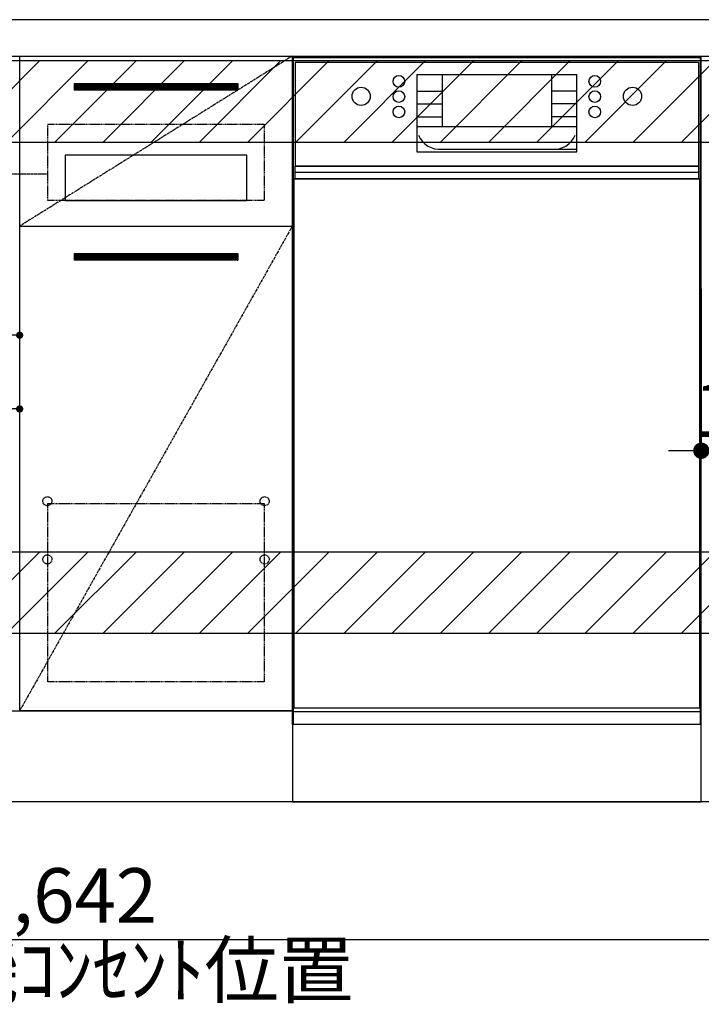
# Model space of a CAD drawing. Units: inches. Extents: x 0 to 26473, y -13 to 8857.
# Drawn here: x 16442 to 17192, y 1840 to 2923 of the extents above; entities that cross this region are included whole.
import ezdxf

# ---------------------------------------------------------------- set-up
doc = ezdxf.new("R2010")
doc.units = ezdxf.units.IN
doc.header["$MEASUREMENT"] = 0
doc.linetypes.add('CENTER', pattern=[2, 1.25, -0.25, 0.25, -0.25])
doc.linetypes.add('HIDDEN', pattern=[0.375, 0.25, -0.125])
doc.layers.get('DEFPOINTS').update_dxf_attribs({"color": 146})
for name, color, linetype in [('111-壁仕上', 3, 'Continuous'), ('120-キャビネット（外）', 7, 'Continuous'), ('121-キャビネット（中）', 253, 'HIDDEN'), ('122-扉', 6, 'Continuous'), ('123-扉向き', 231, 'CENTER'), ('126-甲板', 2, 'Continuous'), ('150-機器', 8, 'Continuous'), ('160-文字', 254, 'Continuous'), ('166-寸法B', 11, 'Continuous'), ('180-補助', 161, 'Continuous')]:
    doc.layers.add(name, color=color, linetype=linetype)
doc.styles.add('KH001', font='txt')
doc.styles.add('ＭＳ ゴシック', font='txt', dxfattribs={"height": 10})
doc.dimstyles.new('KH1xx015', dxfattribs={"dimscale": 10, "dimtxt": 3.8, "dimasz": 0.8, "dimexe": 0.3, "dimexo": 1.2, "dimgap": 0.5, "dimtad": 3, "dimdec": 1, "dimdsep": 46, "dimlunit": 6, "dimtxsty": 'KH001', "dimblk": 'DOT', "dimcen": 1, "dimdle": 1, "dimclrd": 256, "dimclre": 256, "dimclrt": 256, "dimadec": 0, "dimazin": 0, "dimtfac": 1, "dimtdec": 1, "dimtix": 1, "dimtmove": 2, "dimatfit": 3, "dimldrblk": 'CLOSEDBLANK', "dimfxl": 1, "dimtolj": 1, "dimtzin": 0, "dimlwd": -1, "dimlwe": -1, "dimarcsym": 0})
doc.dimstyles.new('KH1xx030', dxfattribs={"dimscale": 30, "dimtxt": 2, "dimasz": 0.6, "dimexe": 0.3, "dimexo": 1.2, "dimgap": 0.5, "dimtad": 3, "dimdec": 1, "dimdsep": 46, "dimlunit": 6, "dimtxsty": 'KH001', "dimblk": 'DOT', "dimcen": 1, "dimdle": 1, "dimclrd": 256, "dimclre": 256, "dimclrt": 256, "dimadec": 0, "dimazin": 0, "dimtfac": 1, "dimtdec": 1, "dimtix": 1, "dimtmove": 2, "dimatfit": 3, "dimldrblk": 'CLOSEDBLANK', "dimfxl": 1, "dimtolj": 1, "dimtzin": 0, "dimlwd": -1, "dimlwe": -1, "dimarcsym": 0})

# ---------------------------------------------------------------- blocks, each defined once
blk = doc.blocks.new('_Dot')
at = {"color": 0, "linetype": 'ByBlock', "lineweight": -2}
blk.add_line((-0.5, 0), (-1, 0), dxfattribs=at)
at = {"color": 0, "linetype": 'ByBlock', "const_width": 0.5}
blk.add_lwpolyline([(-0.25, 0, 1), (0.25, 0, 1)], format="xyb", close=True, dxfattribs=at)
blk = doc.blocks.new('*D668')
at = {"layer": '166-寸法B'}
for p, q in [((18110.9, 2027), (18110.9, 1544)), ((15672.9, 1773.5), (15672.9, 1544)), ((18092.9, 1553), (15690.9, 1553))]:
    blk.add_line(p, q, dxfattribs=at)
at = {"layer": 'DEFPOINTS', "color": 0}
for p in [(18110.9, 2063), (15672.9, 1809.5), (15672.9, 1553)]:
    blk.add_point(p, dxfattribs=at)
at = {"layer": '166-寸法B', "linetype": 'ByBlock', "xscale": 18, "yscale": 18, "zscale": 18}
for p, rotation in [((15672.9, 1553), 180), ((18110.9, 1553), 360)]:
    blk.add_blockref('_Dot', p, dxfattribs=dict(at, rotation=rotation))
at = {"layer": '166-寸法B', "insert": (16891.9, 1601.9), "char_height": 60, "attachment_point": 5, "style": 'KH001'}
blk.add_mtext('\\A1;2,438', dxfattribs=at)
blk = doc.blocks.new('_ClosedBlank')
at = {"color": 0, "linetype": 'ByBlock', "lineweight": -2}
for p, q in [((-1, 0.167), (0, 0)), ((-1, 0.167), (-1, -0.167)), ((0, 0), (-1, -0.167))]:
    blk.add_line(p, q, dxfattribs=at)
blk = doc.blocks.new('*D673')
at = {"layer": 'DEFPOINTS'}
for p, q in [((16351.9, 2684), (16351.9, 2573.1)), ((16441.9, 2684), (16441.9, 2573.1)), ((16433.9, 2576.1), (16359.9, 2576.1))]:
    blk.add_line(p, q, dxfattribs=at)
at = {"layer": 'DEFPOINTS', "color": 0}
for p in [(16351.9, 2696), (16441.9, 2696), (16351.9, 2576.1)]:
    blk.add_point(p, dxfattribs=at)
at = {"layer": 'DEFPOINTS', "linetype": 'ByBlock', "xscale": 8, "yscale": 8, "zscale": 8, "rotation": 180}
blk.add_blockref('_Dot', (16351.9, 2576.1), dxfattribs=at)
at = {"layer": 'DEFPOINTS', "linetype": 'ByBlock', "xscale": 8, "yscale": 8, "zscale": 8}
blk.add_blockref('_Dot', (16441.9, 2576.1), dxfattribs=at)
at = {"layer": 'DEFPOINTS', "insert": (16396.9, 2600.1), "char_height": 38, "attachment_point": 5, "style": 'KH001'}
blk.add_mtext('\\A1;90', dxfattribs=at)
blk = doc.blocks.new('*D674')
at = {"layer": 'DEFPOINTS'}
for p, q in [((15841.9, 2684), (15841.9, 2492)), ((16441.9, 2684), (16441.9, 2492)), ((15849.9, 2495), (16433.9, 2495))]:
    blk.add_line(p, q, dxfattribs=at)
at = {"layer": 'DEFPOINTS', "color": 0}
for p in [(15841.9, 2696), (16441.9, 2696), (16441.9, 2495)]:
    blk.add_point(p, dxfattribs=at)
at = {"layer": 'DEFPOINTS', "linetype": 'ByBlock', "xscale": 8, "yscale": 8, "zscale": 8, "rotation": 180}
blk.add_blockref('_Dot', (15841.9, 2495), dxfattribs=at)
at = {"layer": 'DEFPOINTS', "linetype": 'ByBlock', "xscale": 8, "yscale": 8, "zscale": 8}
blk.add_blockref('_Dot', (16441.9, 2495), dxfattribs=at)
at = {"layer": 'DEFPOINTS', "insert": (16141.9, 2519), "char_height": 38, "attachment_point": 5, "style": 'KH001'}
blk.add_mtext('\\A1;600', dxfattribs=at)
blk = doc.blocks.new('*D676')
at = {"layer": '166-寸法B'}
for p, q in [((15669.9, 2027), (15669.9, 1409)), ((18113.9, 2027), (18113.9, 1409)), ((18095.9, 1418), (15687.9, 1418))]:
    blk.add_line(p, q, dxfattribs=at)
at = {"layer": 'DEFPOINTS', "color": 0}
for p in [(15669.9, 2063), (18113.9, 2063), (15669.9, 1418)]:
    blk.add_point(p, dxfattribs=at)
at = {"layer": '166-寸法B', "linetype": 'ByBlock', "xscale": 18, "yscale": 18, "zscale": 18, "rotation": 180}
blk.add_blockref('_Dot', (15669.9, 1418), dxfattribs=at)
at = {"layer": '166-寸法B', "linetype": 'ByBlock', "xscale": 18, "yscale": 18, "zscale": 18}
blk.add_blockref('_Dot', (18113.9, 1418), dxfattribs=at)
at = {"layer": '166-寸法B', "insert": (16891.9, 1466.9), "char_height": 60, "attachment_point": 5, "style": 'KH001'}
blk.add_mtext('\\A1;2,444', dxfattribs=at)
blk = doc.blocks.new('*D816')
at = {"layer": '166-寸法B'}
for p, q in [((17311.9, 2543.9), (17311.9, 1902.2)), ((15669.9, 2027), (15669.9, 1902.2)), ((17293.9, 1911.2), (15687.9, 1911.2))]:
    blk.add_line(p, q, dxfattribs=at)
at = {"layer": 'DEFPOINTS', "color": 0}
for p in [(17311.9, 2579.9), (15669.9, 2063), (15669.9, 1911.2)]:
    blk.add_point(p, dxfattribs=at)
at = {"layer": '166-寸法B', "linetype": 'ByBlock', "xscale": 18, "yscale": 18, "zscale": 18}
for p, rotation in [((15669.9, 1911.2), 180), ((17311.9, 1911.2), 360)]:
    blk.add_blockref('_Dot', p, dxfattribs=dict(at, rotation=rotation))
at = {"layer": '166-寸法B', "insert": (16490.9, 1960), "char_height": 60, "attachment_point": 5, "style": 'KH001'}
blk.add_mtext('\\A1;1,642', dxfattribs=at)
blk = doc.blocks.new('*D582')
at = {"layer": 'DEFPOINTS', "linetype": 'ByBlock'}
for p, q in [((450, -69), (450, -256)), ((570, -79), (570, -256)), ((432, -247), (414, -247)), ((570, -247), (450, -247)), ((588, -247), (606, -247))]:
    blk.add_line(p, q, dxfattribs=at)
at = {"layer": 'DEFPOINTS', "color": 0}
for p in [(450, -33), (570, -43), (450, -247)]:
    blk.add_point(p, dxfattribs=at)
at = {"layer": 'DEFPOINTS', "linetype": 'ByBlock', "xscale": 18, "yscale": 18, "zscale": 18}
blk.add_blockref('_Dot', (450, -247), dxfattribs=at)
at = {"layer": 'DEFPOINTS', "linetype": 'ByBlock', "xscale": 18, "yscale": 18, "zscale": 18, "rotation": 180}
blk.add_blockref('_Dot', (570, -247), dxfattribs=at)
at = {"layer": 'DEFPOINTS', "insert": (510, -202), "char_height": 60, "attachment_point": 5, "style": 'KH001'}
blk.add_mtext('\\A1;120', dxfattribs=at)
blk = doc.blocks.new('BOCSH_DW_L')
at = {"layer": '122-扉'}
for p, q in [((0, 85), (0, 820)), ((450, 85), (450, 820))]:
    blk.add_line(p, q, dxfattribs=at)
for points in [[(2, 103), (2, 685), (448, 685), (448, 103)], [(0, 85), (0, 0), (450, 0), (450, 85)]]:
    blk.add_lwpolyline(points, close=True, dxfattribs=at)
at = {"layer": '150-機器', "color": 13, "linetype": 'Continuous'}
for p, q in [((1, 818), (1, 85)), ((449, 818), (1, 818)), ((3, 813), (3, 699)), ((447, 813), (3, 813)), ((447, 813), (447, 699)), ((449, 85), (449, 818)), ((136.9, 799.8), (136.9, 714.8)), ((136.9, 799.8), (313.1, 799.8)), ((164.8, 799.8), (164.8, 742.6)), ((285.2, 799.8), (285.2, 742.6)), ((136.9, 781.5), (164.8, 781.5)), ((313.1, 781.5), (285.2, 781.5)), ((136.9, 767.4), (164.8, 767.4)), ((313.1, 767.4), (285.2, 767.4)), ((136.9, 753.3), (164.8, 753.3)), ((313.1, 753.3), (285.2, 753.3)), ((136.9, 742.6), (313.1, 742.6)), ((164.8, 717.6), (285.5, 717.6)), ((285.5, 717.6), (313.1, 717.6)), ((447, 699), (3, 699)), ((1, 99.3), (449, 99.3))]:
    blk.add_line(p, q, dxfattribs=at)
at = {"layer": '150-機器', "color": 13}
for p, q in [((447, 699), (3, 699)), ((447, 692), (3, 692)), ((447, 685), (3, 685))]:
    blk.add_line(p, q, dxfattribs=at)
at = {"layer": '150-機器', "color": 13, "linetype": 'Continuous'}
blk.add_lwpolyline([(136.9, 714.8), (313.1, 714.8), (313.1, 799.8)], dxfattribs=at)
at = {"layer": '150-機器', "color": 13}
blk.add_lwpolyline([(3, 699), (447, 699), (447, 685), (3, 685)], close=True, dxfattribs=at)
at = {"layer": '150-機器', "color": 13, "linetype": 'Continuous'}
for centre, radius in [((117.2, 792.2), 6.4), ((332.8, 792.2), 6.4), ((75.7, 775.7), 9.99), ((117.2, 775.4), 6.4), ((332.8, 775.4), 6.4), ((374.3, 775.7), 9.99), ((117.2, 758.6), 6.4), ((332.8, 758.6), 6.4)]:
    blk.add_circle(centre, radius, dxfattribs=at)
for centre, start, end in [((162, 742.3), 201.6376, 275.8686), ((288, 742.3), 264.1314, 338.3624)]:
    blk.add_arc(centre, 24.8, start, end, dxfattribs=at)
blk = doc.blocks.new('食洗機コンセント')
at = {"layer": '160-文字', "color": 4, "linetype": 'Continuous', "lineweight": 9}
for p, q in [((544.55, -18.81), (562.75, -18.81)), ((562.75, -18.81), (562.75, -34.53)), ((578.15, -18.81), (596.35, -18.81)), ((559.95, -48.21), (559.95, -63.61)), ((579.55, -48.21), (579.55, -63.61))]:
    blk.add_line(p, q, dxfattribs=at)
at = {"layer": '160-文字', "color": 4}
blk.add_circle((570, -33), 42.33, dxfattribs=at)
at = {"layer": '160-文字', "color": 4, "linetype": 'Continuous', "lineweight": 9}
for points in [[(569.75, -38.41), (567.12, -38.41), (562.57, -41.04), (559.95, -45.59), (559.95, -48.21)], [(579.55, -48.21), (579.55, -45.59), (576.92, -41.04), (572.37, -38.41), (569.75, -38.41)]]:
    blk.add_open_spline(points, degree=2, dxfattribs=at)
at = {"layer": 'DEFPOINTS'}
for p, q in [((570, 29.99), (570, -95.99)), ((507.01, -33), (632.99, -33))]:
    blk.add_line(p, q, dxfattribs=at)
at = {"layer": '150-機器', "color": 4, "lineweight": 0, "insert": (466.45, 0.3), "char_height": 56, "attachment_point": 1, "line_spacing_factor": 0.782827, "style": 'ＭＳ ゴシック'}
blk.add_mtext('{E}', dxfattribs=at)
at = {"layer": 'DEFPOINTS', "color": 0}
dim = blk.add_linear_dim(base=(450, -247.02), p1=(570, -43), p2=(450, -33), dimstyle='KH1xx030', override={"dimfxl": 0.5, "dimarcsym": 1}, dxfattribs=at)
dim.commit()
dim.dimension.update_dxf_attribs({"geometry": '*D582', "text_midpoint": (510, -202.02)})

msp = doc.modelspace()

# ---------------------------------------------------------------- hatches: boundary and pattern name
at = {"layer": '122-扉'}
h = msp.add_hatch(dxfattribs=at)
h.set_pattern_fill('ANSI31', color=256, style=0)
h.set_pattern_definition([(45, (-164748.64944, -2191.40688), (-0.08838834765, 0.08838834765), [])])
h.paths.add_polyline_path([(16501.93, 2853.05), (16681.93, 2853.05), (16681.93, 2845.55), (16501.93, 2845.55)])
edge = h.paths.add_edge_path()
edge.add_line((16501.93, 2845.55), (16832.34, 2845.55))
h = msp.add_hatch(dxfattribs=at)
h.set_pattern_fill('ANSI31', color=256, style=0)
h.set_pattern_definition([(45, (-164748.64944, -2378.40687), (-0.08838834765, 0.08838834765), [])])
h.paths.add_polyline_path([(16501.93, 2666.05), (16681.93, 2666.05), (16681.93, 2658.55), (16501.93, 2658.55)])
edge = h.paths.add_edge_path()
edge.add_line((16501.93, 2658.55), (16832.34, 2658.55))
at = {"layer": '180-補助'}
h = msp.add_hatch(dxfattribs=at)
h.set_pattern_fill('ANSI31', color=13, scale=300, style=0)
h.set_pattern_definition([(45, (-226519.2, 17475.945), (-26.5165043, 26.5165043), [])])
h.paths.add_polyline_path([(15669.93, 2878.05), (18110.93, 2878.05), (18110.93, 2788.05), (15669.93, 2788.05)])
h = msp.add_hatch(dxfattribs=at)
h.set_pattern_fill('ANSI31', color=13, scale=300, style=0)
h.set_pattern_definition([(45, (-226519.2, 16935.945), (-26.5165043, 26.5165043), [])])
h.paths.add_polyline_path([(15669.93, 2338.05), (18110.93, 2338.05), (18110.93, 2248.05), (15669.93, 2248.05)])

# ---------------------------------------------------------------- linework, layer by layer
at = {"layer": '111-壁仕上', "ltscale": 2}
msp.add_line((18885.58, 2063.05), (14835.69, 2063.05), dxfattribs=at)
at = {"layer": '120-キャビネット（外）', "color": 6}
for points in [[(16741.93, 2163.05), (16441.93, 2163.05), (16441.93, 2883.05), (16741.93, 2883.05)], [(16441.93, 2696.05), (16741.93, 2696.05), (16741.93, 2163.05), (16441.93, 2163.05)], [(15691.93, 2163.05), (16741.93, 2163.05), (16741.93, 2063.05), (15691.93, 2063.05)]]:
    msp.add_lwpolyline(points, close=True, dxfattribs=at)
at = {"layer": '121-キャビネット（中）', "color": 13, "ltscale": 4}
for points in [[(16472.93, 2808.05), (16710.93, 2808.05), (16710.93, 2724.05), (16472.93, 2724.05)], [(16472.93, 2390.95), (16710.93, 2390.95), (16710.93, 2194.95), (16472.93, 2194.95)]]:
    msp.add_lwpolyline(points, close=True, dxfattribs=at)
at = {"layer": '121-キャビネット（中）', "color": 13, "ltscale": 2}
msp.add_lwpolyline([(16491.93, 2724.05), (16691.93, 2724.05), (16691.93, 2774.05), (16491.93, 2774.05)], close=True, dxfattribs=at)
at = {"layer": '121-キャビネット（中）', "color": 13, "ltscale": 4}
for centre in [(16472.43, 2393.55), (16472.43, 2393.55), (16711.43, 2393.55), (16711.43, 2393.55), (16472.43, 2329.55), (16472.43, 2329.55), (16711.43, 2329.55), (16711.43, 2329.55)]:
    msp.add_circle(centre, 5, dxfattribs=at)
at = {"layer": '122-扉'}
for p, q in [((16501.93, 2853.05), (16681.93, 2853.05)), ((16501.93, 2853.05), (16501.93, 2845.55)), ((16681.93, 2853.05), (16681.93, 2845.55)), ((16681.93, 2845.55), (16501.93, 2845.55)), ((16441.93, 2696.05), (16741.93, 2696.05)), ((16441.93, 2696.05), (16741.93, 2696.05)), ((16501.93, 2666.05), (16681.93, 2666.05)), ((16501.93, 2666.05), (16501.93, 2658.55)), ((16681.93, 2666.05), (16681.93, 2658.55)), ((16681.93, 2658.55), (16501.93, 2658.55))]:
    msp.add_line(p, q, dxfattribs=at)
at = {"layer": '123-扉向き', "ltscale": 2}
for p, q in [((16741.93, 2883.05), (16441.93, 2696.05)), ((16741.93, 2696.05), (16441.93, 2163.05))]:
    msp.add_line(p, q, dxfattribs=at)
at = {"layer": '126-甲板'}
msp.add_lwpolyline([(18113.93, 2923.05), (15669.93, 2923.05), (15669.93, 2883.05), (18113.93, 2883.05)], close=True, dxfattribs=at)
at = {"layer": '180-補助', "color": 13}
for points in [[(15669.93, 2878.05), (18110.93, 2878.05), (18110.93, 2788.05), (15669.93, 2788.05)], [(15669.93, 2338.05), (18110.93, 2338.05), (18110.93, 2248.05), (15669.93, 2248.05)]]:
    msp.add_lwpolyline(points, close=True, dxfattribs=at)
at = {"layer": 'DEFPOINTS', "linetype": 'CENTER'}
msp.add_line((16473.11, 2753.05), (16230.75, 2753.05), dxfattribs=at)

# ---------------------------------------------------------------- block references
at = {"layer": '150-機器', "color": 0, "lineweight": -2}
msp.add_blockref('BOCSH_DW_L', (16741.93, 2063.05), dxfattribs=at)
at = {"layer": '150-機器', "color": 0}
msp.add_blockref('食洗機コンセント', (16741.93, 2696.05), dxfattribs=at)

# ---------------------------------------------------------------- texts
at = {"layer": '166-寸法B', "insert": (16808.92, 1829.45), "char_height": 60, "attachment_point": 9, "style": 'KH001'}
msp.add_mtext('{食洗機ｺﾝｾﾝﾄ位置}', dxfattribs=at)

# ---------------------------------------------------------------- dimensions: what is measured, and where the dimension line sits
at = {"layer": '166-寸法B'}
for base, p1, p2, picture, middle in [((15669.93, 1911.23), (17311.93, 2579.92), (15669.93, 2063.05), '*D816', (16490.93, 1960.03)), ((15672.93, 1553.05), (18110.93, 2063.05), (15672.93, 1809.46), '*D668', (16891.93, 1601.86))]:
    dim = msp.add_linear_dim(base=base, p1=p1, p2=p2, angle=180, dimstyle='KH1xx030', dxfattribs=at)
    dim.commit()
    dim.dimension.update_dxf_attribs({"geometry": picture, "text_midpoint": middle})
dim = msp.add_linear_dim(base=(15669.93, 1418.05), p1=(18113.93, 2063.05), p2=(15669.93, 2063.05), dimstyle='KH1xx030', dxfattribs=at)
dim.commit()
dim.dimension.update_dxf_attribs({"geometry": '*D676', "text_midpoint": (16891.93, 1466.86)})
at = {"layer": 'DEFPOINTS'}
for base, p1, p2, picture, middle in [((16441.93, 2494.97), (15841.93, 2696.05), (16441.93, 2696.05), '*D674', (16141.93, 2518.97)), ((16351.93, 2576.08), (16441.93, 2696.05), (16351.93, 2696.05), '*D673', (16396.93, 2600.08))]:
    dim = msp.add_linear_dim(base=base, p1=p1, p2=p2, dimstyle='KH1xx015', dxfattribs=at)
    dim.commit()
    dim.dimension.update_dxf_attribs({"geometry": picture, "text_midpoint": middle})

doc.saveas('drawing.dxf')
